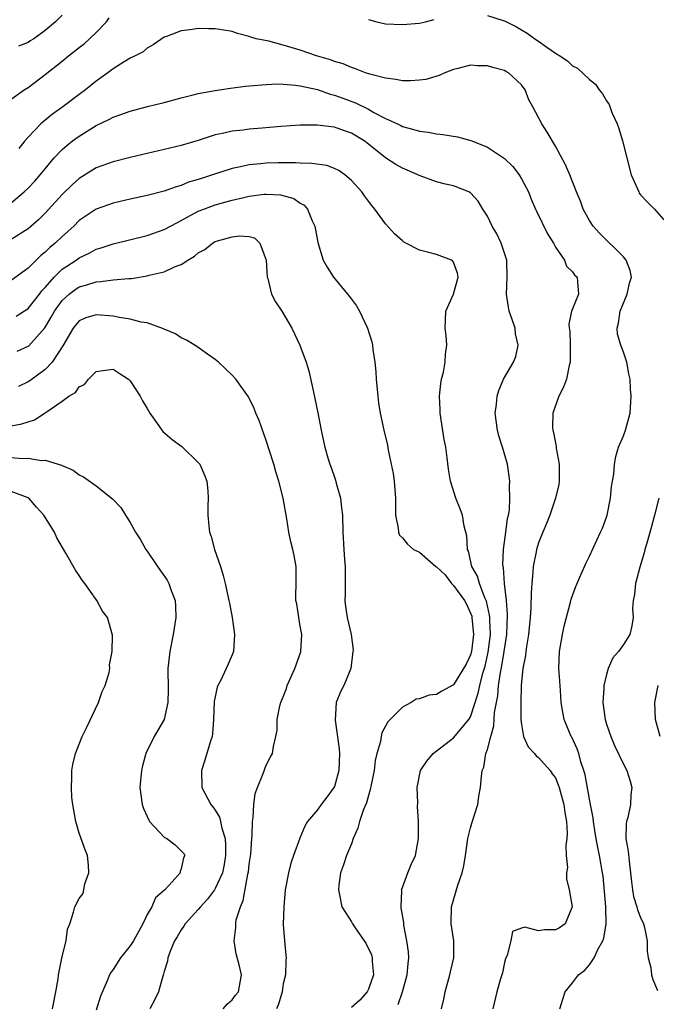
# Model space of a CAD drawing. Units: inches. Extents: x 2661000 to 2664000, y 1554000 to 1557000.
# Drawn here: x 2661378 to 2661453, y 1555058 to 1555173 of the extents above; entities that cross this region are included whole.
import ezdxf

# ---------------------------------------------------------------- set-up
doc = ezdxf.new("R2010")
doc.units = ezdxf.units.IN
doc.header["$MEASUREMENT"] = 0
doc.layers.add('LD26611554_2ft', color=134, linetype='Continuous')

msp = doc.modelspace()

# ---------------------------------------------------------------- linework, layer by layer
at = {"layer": 'LD26611554_2ft'}
for points, elevation in [([(2661377, 1555163.89), (2661378.54, 1555165), (2661379, 1555165.29), (2661381, 1555166.82), (2661383, 1555168.38), (2661383.75, 1555169), (2661384.45, 1555169.55), (2661385, 1555170), (2661385.57, 1555170.43), (2661386.21, 1555171), (2661387, 1555171.75), (2661388.21, 1555173), (2661388.54, 1555173.46)], 8574), ([(2661383, 1555173.78), (2661382.21, 1555173), (2661381, 1555171.97), (2661379.66, 1555171), (2661379.25, 1555170.75), (2661379, 1555170.58), (2661377.86, 1555170.14)], 8572), ([(2661419, 1555173.27), (2661420, 1555173), (2661421, 1555172.78), (2661423, 1555172.68), (2661425, 1555172.85), (2661425.72, 1555173), (2661426.73, 1555173.27)], 8574), ([(2661433, 1555173.74), (2661434.85, 1555173.15), (2661435, 1555173.12), (2661436.4, 1555172.4), (2661437, 1555172.07), (2661437.65, 1555171.65), (2661438.57, 1555171), (2661439, 1555170.74), (2661439.98, 1555170.02), (2661441, 1555169.31), (2661441.52, 1555169), (2661442.41, 1555168.41), (2661443, 1555167.82), (2661443.57, 1555167.57), (2661445, 1555166.21), (2661445.69, 1555165.69), (2661446.14, 1555165), (2661446.54, 1555164.54), (2661447, 1555163.73), (2661447.3, 1555163.3), (2661447.64, 1555162.36), (2661448.25, 1555161), (2661448.46, 1555160.46), (2661448.88, 1555159), (2661449.37, 1555157), (2661449.9, 1555155), (2661450.64, 1555153.36), (2661450.78, 1555153), (2661450.85, 1555152.85), (2661451, 1555152.65), (2661451.8, 1555151.8), (2661452.63, 1555151), (2661453.74, 1555149.74)], 8574), ([(2661441.51, 1555057), (2661441.86, 1555058.14), (2661442.13, 1555059), (2661443, 1555060.05), (2661443.7, 1555061), (2661444.45, 1555061.55), (2661445, 1555062.17), (2661445.56, 1555063), (2661445.98, 1555063.98), (2661446.56, 1555065), (2661446.68, 1555065.32), (2661446.94, 1555067), (2661446.9, 1555069), (2661446.59, 1555072.59), (2661446.54, 1555073), (2661446.19, 1555075), (2661445.97, 1555075.97), (2661445.77, 1555077), (2661445.68, 1555077.68), (2661445.45, 1555079), (2661445.43, 1555079.43), (2661445.13, 1555081), (2661445, 1555081.62), (2661444.48, 1555084.48), (2661444.33, 1555085), (2661443.99, 1555086.01), (2661443.73, 1555087), (2661443.56, 1555087.56), (2661442.91, 1555088.91), (2661442.85, 1555089), (2661442, 1555091), (2661441.85, 1555091.85), (2661441.68, 1555093), (2661441.58, 1555094.42), (2661441.52, 1555095.52), (2661441.4, 1555097), (2661441.46, 1555099), (2661441.82, 1555101), (2661442.03, 1555101.97), (2661442.78, 1555104.78), (2661442.85, 1555105.15), (2661443, 1555105.58), (2661443.38, 1555106.62), (2661443.99, 1555107.99), (2661444.59, 1555109.41), (2661445, 1555110.18), (2661446.31, 1555113), (2661446.51, 1555113.49), (2661447, 1555114.79), (2661447.07, 1555115), (2661447.48, 1555117), (2661447.6, 1555118.4), (2661447.72, 1555119), (2661447.85, 1555119.85), (2661447.93, 1555121), (2661448.08, 1555121.92), (2661448.41, 1555123), (2661449, 1555124.34), (2661449.23, 1555125), (2661449.76, 1555127), (2661449.89, 1555129), (2661449.81, 1555129.81), (2661449.76, 1555131), (2661449.61, 1555131.61), (2661449.4, 1555133), (2661449, 1555134.17), (2661448.69, 1555135), (2661448.3, 1555136.3), (2661448.25, 1555137), (2661448.42, 1555137.58), (2661448.6, 1555139), (2661449.43, 1555141), (2661449.71, 1555142.29), (2661449.92, 1555143), (2661449.78, 1555143.78), (2661449.3, 1555145), (2661449, 1555145.37), (2661446.17, 1555148.17), (2661445.41, 1555149), (2661445, 1555149.66), (2661444.25, 1555151), (2661443.94, 1555151.94), (2661443.46, 1555153), (2661442.68, 1555155), (2661442.19, 1555156.19), (2661441, 1555158.37), (2661440.02, 1555160.02), (2661439.38, 1555161), (2661438.32, 1555163), (2661437.85, 1555163.85), (2661437.44, 1555165), (2661437, 1555165.58), (2661435.48, 1555167), (2661435.18, 1555167.18), (2661435, 1555167.26), (2661433.63, 1555167.63), (2661433, 1555167.84), (2661431.83, 1555167.83), (2661431, 1555167.91), (2661429.5, 1555167.5), (2661429, 1555167.38), (2661427.97, 1555167), (2661427.32, 1555166.68), (2661425.76, 1555166.24), (2661425, 1555166.14), (2661423.95, 1555166.05), (2661423, 1555166.08), (2661422.24, 1555166.24), (2661421, 1555166.36), (2661419.17, 1555166.83), (2661418.68, 1555167), (2661417.49, 1555167.49), (2661417, 1555167.62), (2661416.05, 1555168.05), (2661415, 1555168.34), (2661414.53, 1555168.53), (2661412.92, 1555169), (2661411, 1555169.68), (2661409, 1555170.27), (2661407.29, 1555170.71), (2661405.81, 1555171), (2661405.18, 1555171.18), (2661405, 1555171.28), (2661403.62, 1555171.62), (2661403, 1555171.85), (2661402.02, 1555172.02), (2661401, 1555172.16), (2661400.19, 1555172.19), (2661399, 1555172.2), (2661398.06, 1555172.06), (2661397, 1555171.96), (2661395.27, 1555171.27), (2661395, 1555171.18), (2661393.71, 1555170.29), (2661393, 1555169.92), (2661392.52, 1555169.48), (2661391.59, 1555169), (2661391, 1555168.72), (2661390.29, 1555168.29), (2661389, 1555167.47), (2661388.38, 1555167), (2661387, 1555166.02), (2661385.74, 1555165), (2661385, 1555164.47), (2661383.09, 1555163), (2661381.86, 1555162.14), (2661380.75, 1555161.25), (2661380.49, 1555161), (2661379, 1555159.45), (2661378.61, 1555159), (2661377.89, 1555158.11)], 8576), ([(2661377, 1555151.73), (2661378.54, 1555153), (2661379, 1555153.43), (2661379.76, 1555154.24), (2661380.43, 1555155), (2661381, 1555155.73), (2661382.07, 1555157), (2661383, 1555157.99), (2661383.53, 1555158.47), (2661384.21, 1555159), (2661385, 1555159.58), (2661387, 1555160.8), (2661388.49, 1555161.51), (2661389, 1555161.79), (2661389.91, 1555162.09), (2661391, 1555162.51), (2661393.04, 1555163.04), (2661395, 1555163.53), (2661397, 1555164.07), (2661398.41, 1555164.41), (2661399, 1555164.57), (2661401, 1555164.93), (2661402.79, 1555165.21), (2661404.57, 1555165.43), (2661405.5, 1555165.5), (2661407, 1555165.64), (2661408.3, 1555165.7), (2661409, 1555165.67), (2661410.44, 1555165.56), (2661411, 1555165.47), (2661413, 1555165.03), (2661414.5, 1555164.5), (2661415, 1555164.39), (2661416.01, 1555164.01), (2661417.48, 1555163.48), (2661419, 1555162.72), (2661419.66, 1555162.34), (2661421, 1555161.65), (2661422.41, 1555161), (2661422.81, 1555160.81), (2661423, 1555160.7), (2661424.36, 1555160.36), (2661425, 1555160.15), (2661426.02, 1555160.02), (2661427, 1555159.83), (2661427.76, 1555159.76), (2661429.49, 1555159.49), (2661431.06, 1555159.06), (2661431.16, 1555159), (2661433, 1555158.26), (2661435, 1555156.92), (2661435.99, 1555155.99), (2661436.74, 1555155), (2661437, 1555154.55), (2661437.83, 1555153), (2661438.14, 1555152.14), (2661438.66, 1555151), (2661438.75, 1555150.75), (2661440.07, 1555148.07), (2661440.76, 1555147), (2661441, 1555146.53), (2661442.06, 1555145), (2661442.3, 1555144.3), (2661443, 1555143.62), (2661443.25, 1555143.25), (2661443.56, 1555143), (2661443.57, 1555142.43), (2661443.69, 1555141), (2661443, 1555139.28), (2661442.9, 1555139), (2661442.55, 1555137.45), (2661442.61, 1555137), (2661442.67, 1555136.67), (2661442.71, 1555135), (2661442.72, 1555133), (2661442.62, 1555132.62), (2661442.28, 1555131), (2661441.95, 1555130.05), (2661441.41, 1555129), (2661440.7, 1555127), (2661440.66, 1555125.34), (2661440.67, 1555125), (2661440.75, 1555124.75), (2661441.08, 1555123.08), (2661441.09, 1555122.91), (2661441.43, 1555121), (2661441.44, 1555119.44), (2661441.43, 1555119), (2661441.38, 1555118.62), (2661441.02, 1555117), (2661440.35, 1555115), (2661439.96, 1555114.04), (2661439.5, 1555113), (2661439, 1555111.76), (2661438.75, 1555111), (2661438.71, 1555110.71), (2661438.38, 1555109), (2661438.35, 1555108.35), (2661438.21, 1555107), (2661438.13, 1555105.87), (2661438.11, 1555104.11), (2661438.04, 1555103), (2661437.84, 1555101), (2661437.58, 1555099.58), (2661437.5, 1555099), (2661437.46, 1555098.54), (2661437.16, 1555097), (2661436.98, 1555095), (2661436.94, 1555092.94), (2661436.94, 1555091), (2661437, 1555090.42), (2661437.25, 1555089), (2661437.8, 1555087.8), (2661438.53, 1555087), (2661438.73, 1555086.73), (2661439, 1555086.52), (2661440.37, 1555085), (2661440.62, 1555084.62), (2661441, 1555084.13), (2661441.33, 1555083.33), (2661441.43, 1555083), (2661441.97, 1555081), (2661442.08, 1555080.08), (2661442.29, 1555079), (2661442.39, 1555077.61), (2661442.35, 1555077), (2661442.2, 1555076.2), (2661442.27, 1555075), (2661442.41, 1555073.59), (2661442.28, 1555073), (2661442.28, 1555072.28), (2661442.61, 1555071), (2661442.95, 1555069), (2661442.15, 1555067), (2661441.47, 1555066.53), (2661441, 1555066.27), (2661439.71, 1555066.29), (2661439, 1555066.18), (2661437.41, 1555066.59), (2661437, 1555066.47), (2661435.93, 1555066.07), (2661435.74, 1555065), (2661435.32, 1555063.32), (2661435.11, 1555062.89), (2661435, 1555062.45), (2661434.76, 1555061.24), (2661434.53, 1555060.53), (2661434.1, 1555059), (2661433.64, 1555057)], 8578), ([(2661427.61, 1555057), (2661427.86, 1555058.14), (2661428.02, 1555059), (2661428.57, 1555061), (2661428.64, 1555061.36), (2661429.05, 1555063), (2661429.05, 1555065), (2661428.75, 1555067), (2661428.79, 1555069), (2661429.52, 1555071.52), (2661430.03, 1555073), (2661430.21, 1555073.79), (2661430.42, 1555075), (2661430.71, 1555077), (2661431, 1555078.26), (2661431.17, 1555078.83), (2661431.86, 1555081), (2661432, 1555082), (2661432.2, 1555083), (2661432.29, 1555084.29), (2661432.37, 1555085), (2661432.59, 1555085.41), (2661432.81, 1555087), (2661433, 1555087.49), (2661433.38, 1555089), (2661433.76, 1555090.24), (2661433.84, 1555091.84), (2661434.21, 1555093.79), (2661434.3, 1555095), (2661434.52, 1555096.52), (2661434.7, 1555097.3), (2661434.97, 1555099), (2661435.28, 1555101), (2661435.36, 1555103.36), (2661435.23, 1555105), (2661435.01, 1555106.99), (2661434.87, 1555108.87), (2661434.84, 1555109), (2661434.82, 1555109.18), (2661434.88, 1555111), (2661435.16, 1555113), (2661435.36, 1555114.64), (2661435.48, 1555115), (2661435.59, 1555115.59), (2661435.64, 1555117), (2661435.58, 1555118.42), (2661435.63, 1555119), (2661435.37, 1555121), (2661434.77, 1555123), (2661434.34, 1555124.34), (2661434.17, 1555125), (2661433.92, 1555127), (2661434.05, 1555128.05), (2661434.14, 1555129), (2661434.33, 1555129.67), (2661434.89, 1555131), (2661436.06, 1555133), (2661436.32, 1555133.68), (2661436.61, 1555135), (2661436.31, 1555136.31), (2661436.25, 1555137), (2661435.88, 1555138.12), (2661435.57, 1555139), (2661435.48, 1555139.48), (2661435.24, 1555141), (2661435.33, 1555143), (2661435.26, 1555145), (2661434.61, 1555147), (2661434.1, 1555148.1), (2661433.55, 1555149), (2661433, 1555150.15), (2661432.44, 1555151), (2661431.91, 1555151.91), (2661431, 1555152.89), (2661430.94, 1555152.94), (2661430.83, 1555153), (2661429, 1555153.71), (2661428.08, 1555153.92), (2661427, 1555154.21), (2661425.1, 1555154.9), (2661423.58, 1555155.58), (2661423, 1555155.81), (2661422.23, 1555156.23), (2661421, 1555157.02), (2661419, 1555158.63), (2661418.52, 1555159), (2661417, 1555159.93), (2661416.18, 1555160.18), (2661415, 1555160.61), (2661414.63, 1555160.64), (2661413, 1555160.85), (2661411, 1555160.85), (2661408.7, 1555160.7), (2661406.52, 1555160.52), (2661405, 1555160.38), (2661404.28, 1555160.28), (2661403, 1555160.14), (2661401.86, 1555159.86), (2661401, 1555159.7), (2661399.1, 1555159.11), (2661397, 1555158.48), (2661395, 1555157.99), (2661391, 1555157.06), (2661389, 1555156.56), (2661387, 1555155.83), (2661385, 1555154.59), (2661384.17, 1555153.83), (2661383, 1555152.7), (2661381, 1555150.52), (2661380.24, 1555149.76), (2661379, 1555148.67), (2661377, 1555147.41)], 8580), ([(2661422.5, 1555057.5), (2661423, 1555059), (2661423.56, 1555061), (2661423.66, 1555062.34), (2661423.74, 1555063), (2661423.71, 1555063.71), (2661423.54, 1555065), (2661423.17, 1555066.83), (2661423.15, 1555067.15), (2661422.87, 1555068.87), (2661422.84, 1555069), (2661422.92, 1555070.92), (2661422.91, 1555071), (2661423, 1555071.27), (2661423.64, 1555073), (2661424.03, 1555073.97), (2661424.56, 1555075), (2661424.91, 1555077), (2661424.88, 1555079), (2661424.78, 1555080.78), (2661424.8, 1555081.2), (2661424.74, 1555083), (2661425.14, 1555085), (2661425.88, 1555086.12), (2661426.6, 1555087), (2661429, 1555088.86), (2661430.8, 1555091), (2661431, 1555091.33), (2661431.92, 1555094.08), (2661432.09, 1555095), (2661432.46, 1555096.46), (2661432.72, 1555097.28), (2661433.08, 1555098.92), (2661433.34, 1555101), (2661433.27, 1555102.73), (2661433.27, 1555103), (2661433.26, 1555103.26), (2661432.89, 1555104.89), (2661432.69, 1555105.31), (2661432.05, 1555107), (2661431.83, 1555107.83), (2661431.15, 1555109), (2661430.77, 1555110.77), (2661430.65, 1555111), (2661430.57, 1555112.57), (2661430.28, 1555113.72), (2661430.05, 1555115), (2661429.78, 1555115.78), (2661429.3, 1555117), (2661428.66, 1555119), (2661428.42, 1555120.42), (2661428.26, 1555121.74), (2661428.09, 1555123), (2661427.91, 1555123.91), (2661427.43, 1555127), (2661427.43, 1555127.43), (2661427.36, 1555129), (2661427.51, 1555130.49), (2661427.61, 1555131), (2661427.82, 1555131.82), (2661428.03, 1555133), (2661428.06, 1555133.94), (2661428.23, 1555135), (2661428.14, 1555136.14), (2661428.03, 1555137), (2661428.06, 1555137.94), (2661428.12, 1555139), (2661429, 1555140.98), (2661429.55, 1555143), (2661429.47, 1555143.47), (2661429, 1555144.76), (2661428.9, 1555144.9), (2661428.77, 1555145), (2661427, 1555145.66), (2661426.1, 1555145.9), (2661425, 1555146.16), (2661423.41, 1555147), (2661423.14, 1555147.14), (2661423, 1555147.24), (2661422.08, 1555148.08), (2661421, 1555149.24), (2661419.75, 1555151), (2661419.4, 1555151.4), (2661419, 1555151.91), (2661418.53, 1555152.53), (2661418.23, 1555153), (2661417, 1555154.34), (2661416.25, 1555155), (2661415.53, 1555155.53), (2661415, 1555155.78), (2661414.1, 1555156.1), (2661412.36, 1555156.36), (2661411, 1555156.38), (2661410.42, 1555156.42), (2661408.41, 1555156.41), (2661407, 1555156.38), (2661406.3, 1555156.3), (2661405, 1555156.21), (2661403.96, 1555155.96), (2661403, 1555155.78), (2661400.68, 1555155), (2661399.4, 1555154.6), (2661399, 1555154.46), (2661397.86, 1555154.14), (2661397, 1555153.77), (2661396.39, 1555153.61), (2661395, 1555153.08), (2661393, 1555152.57), (2661391, 1555152.15), (2661389, 1555151.69), (2661387, 1555150.97), (2661385.81, 1555150.19), (2661385, 1555149.63), (2661384.36, 1555149), (2661383, 1555147.78), (2661382.19, 1555147), (2661381.54, 1555146.46), (2661381, 1555145.93), (2661380.48, 1555145.52), (2661379.93, 1555145), (2661379, 1555144.05), (2661377, 1555142.59)], 8582), ([(2661377.58, 1555138.42), (2661379, 1555139.31), (2661380.34, 1555141), (2661380.62, 1555141.38), (2661381, 1555141.77), (2661382.06, 1555143), (2661383, 1555143.91), (2661384.63, 1555145), (2661385, 1555145.28), (2661386.18, 1555145.82), (2661387, 1555146.28), (2661387.58, 1555146.42), (2661389, 1555146.92), (2661393, 1555147.9), (2661395, 1555148.59), (2661396.57, 1555149.43), (2661397, 1555149.63), (2661399, 1555150.73), (2661399.65, 1555151), (2661401, 1555151.49), (2661401.68, 1555151.68), (2661403, 1555152.03), (2661404.37, 1555152.37), (2661405, 1555152.5), (2661406.73, 1555152.73), (2661407, 1555152.74), (2661408.65, 1555152.65), (2661410.23, 1555152.23), (2661411, 1555151.69), (2661411.45, 1555151.45), (2661411.84, 1555151), (2661412.4, 1555149.6), (2661412.69, 1555149), (2661413.05, 1555147.05), (2661413.69, 1555145), (2661414.16, 1555144.16), (2661414.89, 1555143), (2661416.76, 1555140.76), (2661417, 1555140.4), (2661417.61, 1555139.61), (2661417.97, 1555139), (2661418.91, 1555137), (2661419.4, 1555135.4), (2661419.47, 1555135), (2661419.52, 1555134.48), (2661419.76, 1555133), (2661419.88, 1555131.88), (2661419.93, 1555131), (2661420.1, 1555129), (2661420.2, 1555128.2), (2661420.39, 1555127), (2661420.83, 1555125), (2661421.24, 1555123.24), (2661421.34, 1555122.66), (2661421.69, 1555121), (2661421.9, 1555119.9), (2661422.03, 1555119), (2661422.18, 1555117), (2661422.17, 1555116.17), (2661422.2, 1555115), (2661422.51, 1555113.49), (2661422.56, 1555113), (2661422.67, 1555112.67), (2661423, 1555112.37), (2661423.6, 1555111.6), (2661424.29, 1555111), (2661425, 1555110.65), (2661426.92, 1555109), (2661427, 1555108.95), (2661428.01, 1555108.01), (2661428.78, 1555107), (2661429, 1555106.77), (2661430.3, 1555105), (2661430.54, 1555104.54), (2661431, 1555103.5), (2661431.15, 1555103.15), (2661431.18, 1555103), (2661431.37, 1555101), (2661431.11, 1555099), (2661431, 1555098.62), (2661430.5, 1555097.5), (2661429, 1555095.07), (2661427.65, 1555094.35), (2661427, 1555093.94), (2661426.14, 1555093.86), (2661425, 1555093.42), (2661424.62, 1555093.38), (2661424.02, 1555093), (2661423, 1555092.47), (2661421.58, 1555091), (2661421.28, 1555090.72), (2661420.57, 1555089.43), (2661420.49, 1555089), (2661420.42, 1555088.42), (2661420.01, 1555087), (2661419.81, 1555086.19), (2661419.67, 1555085), (2661419.33, 1555083.33), (2661419.23, 1555082.77), (2661419, 1555082.06), (2661418.78, 1555081.22), (2661418.43, 1555080.43), (2661417.96, 1555079), (2661417.77, 1555078.23), (2661417.22, 1555077), (2661417, 1555076.4), (2661416.44, 1555075), (2661416.09, 1555073.91), (2661415.73, 1555073), (2661415.53, 1555071.53), (2661415.48, 1555071), (2661415.62, 1555070.38), (2661415.89, 1555069), (2661416.31, 1555068.31), (2661417, 1555067.23), (2661417.13, 1555067), (2661417.36, 1555066.64), (2661418.51, 1555065), (2661418.7, 1555064.7), (2661419.35, 1555063.35), (2661419.43, 1555063), (2661419.45, 1555062.55), (2661419.59, 1555061), (2661419, 1555059.3), (2661418.85, 1555059), (2661417.98, 1555058.02), (2661417, 1555057.16)], 8584), ([(2661377.72, 1555134.28), (2661379, 1555134.88), (2661379.07, 1555134.93), (2661380.96, 1555137.04), (2661381.72, 1555138.28), (2661382.11, 1555139), (2661383, 1555140.24), (2661383.84, 1555141), (2661384.49, 1555141.51), (2661385, 1555141.85), (2661385.91, 1555142.09), (2661387, 1555142.46), (2661387.53, 1555142.47), (2661389, 1555142.67), (2661390.85, 1555142.85), (2661391.15, 1555142.85), (2661393, 1555143.15), (2661393.22, 1555143.22), (2661395, 1555143.61), (2661396.19, 1555144.19), (2661397, 1555144.46), (2661397.77, 1555145), (2661398.56, 1555145.44), (2661399, 1555145.84), (2661399.76, 1555146.24), (2661400.68, 1555147), (2661401, 1555147.17), (2661401.25, 1555147.25), (2661403, 1555147.74), (2661403.85, 1555147.85), (2661405, 1555147.75), (2661405.6, 1555147.6), (2661406.24, 1555147), (2661406.99, 1555145), (2661407.1, 1555143), (2661407.16, 1555142.84), (2661407.63, 1555141), (2661408.08, 1555140.08), (2661408.82, 1555139), (2661409.99, 1555137), (2661410.32, 1555136.32), (2661410.93, 1555135), (2661411.67, 1555133), (2661411.99, 1555131.99), (2661412.53, 1555129.47), (2661412.71, 1555128.71), (2661413.06, 1555127.06), (2661413.46, 1555125), (2661413.73, 1555123.73), (2661413.88, 1555123), (2661414.23, 1555121.77), (2661414.47, 1555121), (2661414.61, 1555120.61), (2661415, 1555119.47), (2661415.13, 1555119.13), (2661415.21, 1555118.79), (2661415.71, 1555117), (2661415.86, 1555115.86), (2661415.95, 1555115), (2661416.01, 1555113), (2661416.11, 1555111), (2661416.19, 1555109.81), (2661416.26, 1555109), (2661416.28, 1555105.72), (2661416.24, 1555105), (2661416.3, 1555104.3), (2661416.5, 1555103), (2661416.99, 1555101), (2661417.2, 1555099.2), (2661417.19, 1555099), (2661416.92, 1555097), (2661416.1, 1555095), (2661415.73, 1555094.27), (2661415.23, 1555093), (2661415.08, 1555090.92), (2661415.56, 1555087.56), (2661415.6, 1555087), (2661415.54, 1555085), (2661415, 1555083.12), (2661414.95, 1555083), (2661414.13, 1555081.87), (2661413.44, 1555081), (2661413, 1555080.4), (2661411.86, 1555079), (2661411.54, 1555078.46), (2661410.94, 1555077.06), (2661410.2, 1555075), (2661409.9, 1555074.1), (2661409.6, 1555073), (2661409.23, 1555071), (2661409.05, 1555069), (2661409, 1555066.89), (2661409.12, 1555065), (2661409.3, 1555063.3), (2661409.35, 1555063), (2661409.3, 1555062.7), (2661409.26, 1555061), (2661409, 1555059.95), (2661408.86, 1555059), (2661408.45, 1555057.55), (2661408.2, 1555057)], 8586), ([(2661401.94, 1555057), (2661402.43, 1555057.57), (2661403, 1555058.07), (2661403.39, 1555058.61), (2661403.75, 1555059), (2661404.07, 1555061), (2661403.82, 1555062.18), (2661403.45, 1555063.45), (2661403.23, 1555065), (2661403.43, 1555066.57), (2661403.4, 1555067), (2661403.47, 1555067.47), (2661403.95, 1555069), (2661404.28, 1555069.72), (2661404.84, 1555072.84), (2661404.9, 1555073.1), (2661405, 1555074.01), (2661405.17, 1555075.17), (2661405.3, 1555077), (2661405.35, 1555077.35), (2661405.37, 1555079), (2661405.47, 1555079.47), (2661405.52, 1555081), (2661405.69, 1555082.31), (2661405.96, 1555083), (2661406.64, 1555084.64), (2661407, 1555085.65), (2661407.46, 1555086.54), (2661407.73, 1555087), (2661407.83, 1555087.83), (2661408.12, 1555089), (2661408.27, 1555089.73), (2661408.27, 1555091), (2661408.59, 1555092.59), (2661408.71, 1555093), (2661409, 1555093.68), (2661409.37, 1555094.63), (2661409.47, 1555095), (2661410.36, 1555097), (2661411.05, 1555098.95), (2661411.06, 1555099), (2661411.16, 1555101), (2661411, 1555101.99), (2661410.81, 1555103), (2661410.59, 1555104.59), (2661410.49, 1555105), (2661410.46, 1555105.54), (2661410.52, 1555107), (2661410.53, 1555108.53), (2661410.52, 1555109), (2661410.26, 1555110.26), (2661410.13, 1555111), (2661409.89, 1555111.89), (2661409.66, 1555113), (2661409.4, 1555114.6), (2661408.98, 1555117), (2661408.49, 1555119), (2661408.11, 1555120.11), (2661407.89, 1555121), (2661407, 1555123.8), (2661406.15, 1555126.15), (2661405.78, 1555127), (2661405.57, 1555127.57), (2661405, 1555128.78), (2661404.92, 1555128.92), (2661403.43, 1555131), (2661403, 1555131.49), (2661402.22, 1555132.22), (2661401.36, 1555133), (2661401, 1555133.3), (2661400.07, 1555133.93), (2661398.83, 1555134.83), (2661397.6, 1555135.6), (2661397, 1555135.85), (2661396.32, 1555136.32), (2661395, 1555136.88), (2661394.93, 1555136.93), (2661393, 1555137.61), (2661392.29, 1555137.71), (2661391, 1555138.07), (2661389.75, 1555138.25), (2661389, 1555138.41), (2661387, 1555138.58), (2661385.8, 1555138.2), (2661385, 1555137.86), (2661384.6, 1555137.4), (2661384.3, 1555137), (2661383.08, 1555134.92), (2661381.83, 1555133), (2661381, 1555132.12), (2661379.21, 1555130.79), (2661379, 1555130.67), (2661377.85, 1555130.15)], 8588), ([(2661377, 1555125.5), (2661378.26, 1555125.74), (2661379, 1555126), (2661379.76, 1555126.24), (2661381, 1555127.05), (2661381.22, 1555127.22), (2661383, 1555128.42), (2661383.8, 1555129), (2661384.55, 1555129.45), (2661385, 1555130.11), (2661385.61, 1555130.39), (2661386.1, 1555131), (2661387, 1555131.91), (2661388.06, 1555132.06), (2661389, 1555132.16), (2661389.69, 1555131.69), (2661390.78, 1555131), (2661391, 1555130.8), (2661392.16, 1555129), (2661392.46, 1555128.46), (2661393, 1555127.54), (2661393.3, 1555127), (2661394.08, 1555125.92), (2661394.71, 1555125), (2661394.84, 1555124.84), (2661395.92, 1555123.92), (2661397.07, 1555123.07), (2661399, 1555121.22), (2661399.17, 1555121), (2661399.73, 1555119.73), (2661400.01, 1555119), (2661400.11, 1555117.89), (2661400.16, 1555117), (2661400.13, 1555116.13), (2661400.12, 1555115), (2661400.23, 1555113.77), (2661400.33, 1555113), (2661400.52, 1555112.52), (2661400.92, 1555111), (2661401.6, 1555109), (2661401.94, 1555107.94), (2661402.17, 1555107), (2661402.61, 1555105), (2661402.66, 1555104.66), (2661402.97, 1555103), (2661403.26, 1555101), (2661403.15, 1555099), (2661403, 1555098.62), (2661402.5, 1555097.5), (2661402.29, 1555097), (2661401.64, 1555095.64), (2661401.29, 1555095), (2661401.21, 1555094.79), (2661400.88, 1555093.12), (2661400.81, 1555091), (2661400.69, 1555089.31), (2661400.64, 1555089), (2661400.45, 1555088.45), (2661399.79, 1555086.21), (2661399.38, 1555085), (2661399.43, 1555083), (2661400.46, 1555081), (2661400.72, 1555080.72), (2661401, 1555080.35), (2661401.51, 1555079.51), (2661401.63, 1555079), (2661401.77, 1555078.23), (2661402.16, 1555077), (2661402.21, 1555076.21), (2661402.22, 1555075), (2661402.05, 1555073.95), (2661401.83, 1555073), (2661401, 1555071.12), (2661400.92, 1555071), (2661400.1, 1555069.9), (2661399.26, 1555069), (2661399, 1555068.67), (2661397.45, 1555067), (2661397.3, 1555066.7), (2661397, 1555066.28), (2661396.53, 1555065.47), (2661396.22, 1555065), (2661395.66, 1555063.66), (2661395.44, 1555063), (2661395.39, 1555062.61), (2661395, 1555061.39), (2661394.93, 1555061.07), (2661394.84, 1555060.84), (2661394.32, 1555059), (2661393.89, 1555058.11), (2661393.32, 1555057)], 8590), ([(2661377, 1555121.78), (2661378.32, 1555121.68), (2661379, 1555121.71), (2661380.55, 1555121.45), (2661381, 1555121.48), (2661382.91, 1555120.91), (2661383, 1555120.85), (2661384.3, 1555120.3), (2661385, 1555119.75), (2661385.51, 1555119.51), (2661387, 1555118.45), (2661388.92, 1555116.92), (2661389.9, 1555115.9), (2661390.45, 1555115), (2661391, 1555114.16), (2661391.64, 1555113), (2661392.18, 1555112.18), (2661392.85, 1555111), (2661393, 1555110.8), (2661394.21, 1555109), (2661395.36, 1555107.36), (2661395.55, 1555107), (2661395.82, 1555106.18), (2661396.28, 1555105), (2661396.33, 1555104.33), (2661396.36, 1555103), (2661396.06, 1555101), (2661395.66, 1555099), (2661395.44, 1555097), (2661395.46, 1555094.54), (2661395.42, 1555093), (2661395, 1555091), (2661393.83, 1555089), (2661392.85, 1555087), (2661392.44, 1555085.56), (2661392.32, 1555085), (2661392.15, 1555083), (2661392.4, 1555081), (2661392.55, 1555080.55), (2661393, 1555079.59), (2661393.17, 1555079.17), (2661393.28, 1555079), (2661395, 1555077.19), (2661395.32, 1555077), (2661396.27, 1555076.27), (2661397, 1555075.58), (2661397.28, 1555075.28), (2661397.41, 1555075), (2661397.25, 1555074.75), (2661397, 1555073.45), (2661396.87, 1555073.13), (2661396.88, 1555073), (2661395.94, 1555071.94), (2661395.08, 1555071), (2661393.97, 1555070.03), (2661393.54, 1555069), (2661393, 1555068.08), (2661392.5, 1555067), (2661391.37, 1555065), (2661391, 1555064.4), (2661389.84, 1555063), (2661389, 1555061.61), (2661388.73, 1555061.27), (2661388.58, 1555061), (2661388.3, 1555060.3), (2661387.5, 1555058.5), (2661387, 1555056.85)], 8592), ([(2661381.85, 1555057), (2661382.26, 1555059), (2661382.51, 1555060.51), (2661382.56, 1555061), (2661383, 1555063.16), (2661383.47, 1555065), (2661383.64, 1555066.37), (2661383.91, 1555067), (2661384.34, 1555068.34), (2661384.49, 1555069), (2661385, 1555069.98), (2661385.45, 1555070.55), (2661385.67, 1555071.67), (2661386.15, 1555073), (2661386.1, 1555073.9), (2661385.98, 1555075), (2661385.7, 1555075.7), (2661385, 1555077.66), (2661384.59, 1555079), (2661384.24, 1555081), (2661384.15, 1555081.85), (2661384.08, 1555083), (2661384.13, 1555084.13), (2661384.14, 1555085), (2661384.27, 1555085.73), (2661384.55, 1555087), (2661385.37, 1555089), (2661385.91, 1555090.09), (2661387.28, 1555093), (2661387.72, 1555094.28), (2661388.06, 1555095), (2661388.54, 1555096.54), (2661388.61, 1555097), (2661388.56, 1555097.44), (2661388.88, 1555099), (2661388.92, 1555100.92), (2661388.33, 1555103), (2661387.75, 1555103.75), (2661387.09, 1555105), (2661387, 1555105.11), (2661385.66, 1555107), (2661385.36, 1555107.36), (2661385, 1555107.91), (2661384.55, 1555108.55), (2661383.44, 1555110.56), (2661382.36, 1555112.36), (2661382.08, 1555113), (2661380.86, 1555115), (2661379.97, 1555115.97), (2661379.09, 1555117), (2661379, 1555117.06), (2661377, 1555117.81)], 8594), ([(2661453.13, 1555117), (2661452.64, 1555115), (2661452.3, 1555113.7), (2661451.72, 1555111.72), (2661451.52, 1555111), (2661451.42, 1555110.58), (2661450.9, 1555108.9), (2661450.42, 1555107), (2661450.29, 1555105.71), (2661450.14, 1555105), (2661450.06, 1555104.06), (2661450.12, 1555103), (2661449.99, 1555102.01), (2661449.75, 1555101), (2661449, 1555099.81), (2661448.42, 1555099), (2661447.74, 1555098.26), (2661447.21, 1555097), (2661447, 1555096.31), (2661446.7, 1555095), (2661446.7, 1555094.7), (2661446.56, 1555093), (2661446.83, 1555091), (2661447, 1555090.45), (2661447.5, 1555089), (2661447.94, 1555087.94), (2661449, 1555085.76), (2661449.39, 1555085), (2661449.77, 1555083.77), (2661449.98, 1555083), (2661449.84, 1555082.16), (2661449.8, 1555081), (2661449.5, 1555079.5), (2661449.35, 1555079), (2661449.3, 1555078.7), (2661449.28, 1555077), (2661449.54, 1555075.54), (2661449.66, 1555074.34), (2661449.83, 1555073), (2661449.92, 1555071.92), (2661450.05, 1555071), (2661450.19, 1555070.19), (2661450.57, 1555069), (2661450.64, 1555068.64), (2661451, 1555067.74), (2661451.34, 1555067), (2661451.45, 1555066.55), (2661451.77, 1555065), (2661451.78, 1555063.78), (2661451.89, 1555063), (2661452.2, 1555061.8), (2661452.28, 1555061), (2661452.43, 1555060.43), (2661453, 1555059.17)], 8574), ([(2661453.32, 1555089), (2661452.77, 1555091), (2661452.67, 1555093), (2661453.07, 1555095)], 8572)]:
    msp.add_lwpolyline(points, dxfattribs=dict(at, elevation=elevation))

doc.saveas('drawing.dxf')
